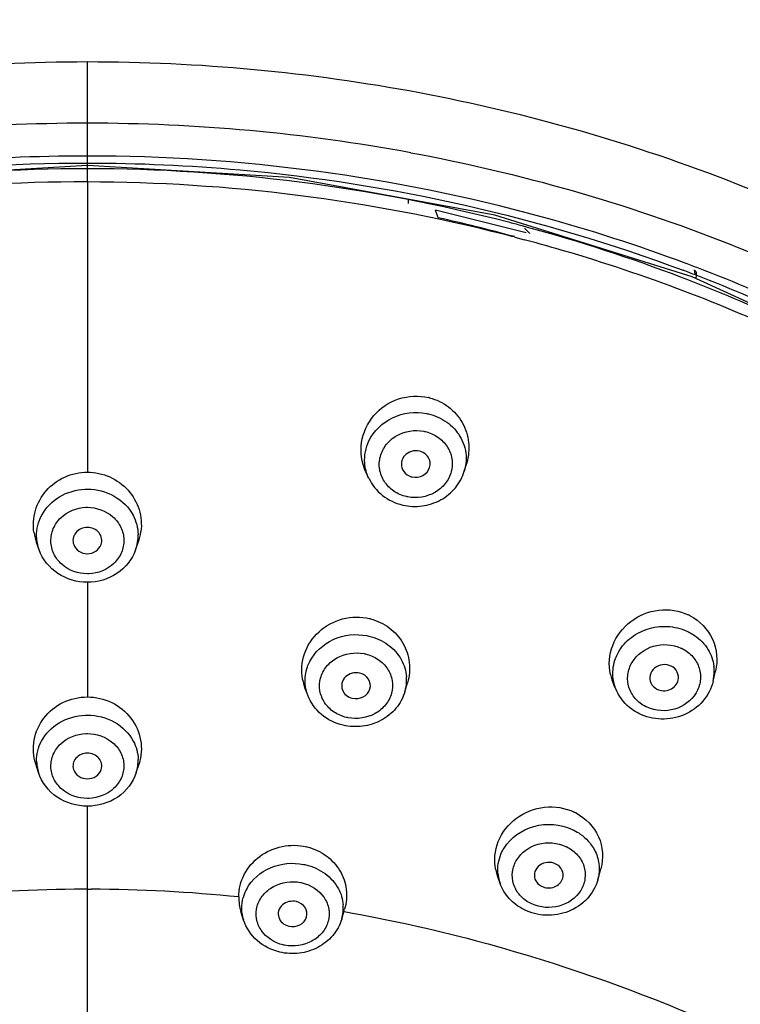
# Model space of a CAD drawing. Units: millimetres. Extents: x 0 to 594, y 0 to 841.
# Drawn here: x 512 to 525, y 584 to 601 of the extents above; entities that cross this region are included whole.
import ezdxf

# ---------------------------------------------------------------- set-up
doc = ezdxf.new("R2010")
doc.units = ezdxf.units.MM
doc.header["$LTSCALE"] = 54.820741
doc.layers.add('DEF_LAYER_ASSEM_MEMBER', color=7, linetype='CONTINUOUS')

msp = doc.modelspace()

# ---------------------------------------------------------------- linework, layer by layer
at = {"layer": 'DEF_LAYER_ASSEM_MEMBER', "color": 9, "linetype": 'CONTINUOUS'}
for p, q in [((513.37748, 599.59982), (513.37748, 600.66116)), ((513.37745, 598.90927), (513.37748, 599.59982)), ((513.37744, 598.86736), (513.37745, 598.90928)), ((513.37748, 598.58177), (513.37748, 593.54846)), ((520.77549, 597.62669), (520.82738, 597.61311)), ((520.82738, 597.61311), (520.89424, 597.59547)), ((520.89424, 597.59547), (520.95127, 597.58028)), ((523.90177, 597.05805), (523.91125, 596.98558)), ((513.37748, 591.63893), (513.37748, 589.65134)), ((513.37748, 570.16413), (513.37748, 587.75623)), ((513.37748, 586.31624), (513.44042, 586.31624))]:
    msp.add_line(p, q, dxfattribs=at)
at = {"layer": 'DEF_LAYER_ASSEM_MEMBER', "color": 7, "linetype": 'CONTINUOUS'}
for p, q in [((513.37756, 598.86736), (509.86392, 598.65984)), ((518.9394, 598.27822), (518.94151, 598.20723)), ((520.98751, 597.69842), (519.41637, 598.0918)), ((523.86553, 596.93445), (520.44389, 598.00801)), ((527.0789, 595.46164), (523.86553, 596.93445)), ((519.91373, 593.56882), (519.95482, 593.70726)), ((518.25673, 593.44446), (518.20676, 593.55105)), ((512.54109, 592.20126), (512.49421, 592.33155)), ((514.21387, 592.20126), (514.26076, 592.33155)), ((524.22784, 589.92414), (524.26849, 590.09634)), ((518.88315, 589.74139), (518.92968, 589.89846)), ((517.19909, 589.68044), (517.15042, 589.80956)), ((522.55772, 589.75136), (522.50713, 589.85938)), ((512.53058, 588.33933), (512.4823, 588.49078)), ((514.22438, 588.33933), (514.27266, 588.49078)), ((522.22876, 586.48244), (522.27992, 586.66883)), ((520.53454, 586.41848), (520.48875, 586.54657)), ((517.7869, 585.79753), (517.83833, 585.97089)), ((516.08749, 585.78135), (516.04065, 585.92887))]:
    msp.add_line(p, q, dxfattribs=at)
msp.add_lwpolyline([(520.44389, 598.00801), (516.87982, 598.65799), (513.37755, 598.86736)], dxfattribs=at)
at = {"layer": 'DEF_LAYER_ASSEM_MEMBER', "color": 9, "linetype": 'CONTINUOUS'}
for centre, radius, start, end in [((513.3765, 568.65349), 30.94633, 89.99819, 100.439087), ((513.37846, 568.65347), 30.94635, 79.56175, 90.001809), ((513.29268, 568.97631), 29.60558, 89.835884, 104.003297), ((513.29929, 568.84216), 29.73971, 75.759392, 89.849357), ((513.42848, 569.43862), 29.12981, 75.391319, 75.717097), ((513.4415, 569.48729), 29.07942, 73.908823, 75.033733), ((513.50726, 569.70634), 28.85072, 69.528567, 73.913733), ((513.73801, 570.38445), 28.59595, 69.25839, 69.515706), ((513.75206, 570.42155), 28.55628, 69.023669, 69.258386), ((514.04659, 571.1222), 27.79664, 60.733778, 69.073548), ((513.68514, 570.33365), 28.53327, 69.1911, 69.437345), ((513.69775, 570.36685), 28.49775, 68.952267, 69.191099), ((513.93834, 570.96622), 27.85197, 60.677648, 68.971353), ((513.83632, 570.56839), 27.92803, 60.891831, 69.542474), ((513.52306, 592.45167), 0.73467, 350.780507, 1.269157), ((513.51334, 592.45344), 0.74454, 340.202526, 350.765962), ((523.51262, 590.09297), 0.73488, 346.718333, 0.410593), ((523.52627, 590.09267), 0.72122, 1.474526, 7.502748), ((523.522, 590.09252), 0.7255, 0.451837, 1.478284), ((518.18867, 589.94715), 0.72432, 343.496886, 357.578949), ((518.20086, 589.94613), 0.7121, 357.61909, 4.405214), ((513.18933, 588.55258), 0.69209, 181.111872, 183.858623), ((513.56394, 588.55275), 0.69379, 356.361637, 1.324968), ((513.20539, 588.55439), 0.70824, 183.916709, 197.676893), ((513.5497, 588.55434), 0.70811, 342.323848, 355.107784), ((513.55992, 588.55297), 0.69781, 355.147742, 356.364457), ((521.18264, 586.653), 0.689, 185.226737, 187.585242), ((521.19764, 586.65572), 0.70423, 187.642903, 199.685402), ((513.37366, 560.52599), 25.7902, 90.131323, 95.831846), ((513.37749, 560.15935), 26.15692, 90.000007, 90.137861), ((513.3813, 560.52599), 25.7902, 84.168166, 89.868677), ((516.77726, 585.97884), 0.72385, 151.298195, 163.101385), ((516.7519, 585.98749), 0.69706, 163.176143, 164.472935), ((517.1222, 585.99466), 0.69332, 343.481385, 358.308886), ((517.13462, 585.99376), 0.68088, 359.579978, 4.479481), ((517.13183, 585.99376), 0.68367, 358.36087, 359.581668)]:
    msp.add_arc(centre, radius, start, end, dxfattribs=at)
at = {"layer": 'DEF_LAYER_ASSEM_MEMBER', "color": 7, "linetype": 'CONTINUOUS'}
for centre, radius, start, end in [((513.36874, 569.68676), 29.12317, 89.982897, 104.500214), ((513.37608, 569.6069), 29.20303, 75.5197, 89.997301), ((514.11353, 596.21818), 5.6241, 18.038173, 19.459531), ((513.49865, 571.00268), 27.60855, 74.704467, 77.52769), ((513.47811, 570.07398), 28.72527, 75.049675, 75.483794), ((513.48855, 570.11314), 28.68474, 74.796014, 75.049634), ((518.46682, 595.24496), 3.55392, 44.169623, 45.493362), ((513.56886, 570.39324), 28.39339, 69.164164, 74.804174), ((518.47941, 595.25723), 3.53634, 43.429395, 44.169145), ((513.69697, 570.74577), 28.01835, 68.89005, 69.152592), ((513.71142, 570.7832), 27.97822, 68.634484, 68.890049), ((513.93961, 571.34326), 27.37352, 60.273965, 68.652204), ((519.08113, 593.94593), 0.92186, 75.616992, 76.564781), ((519.01082, 593.92785), 0.88797, 204.274598, 205.108764), ((513.33829, 592.63518), 0.89702, 188.9475, 199.783837), ((513.41624, 592.63522), 0.89744, 340.222671, 352.443797), ((518.05294, 590.09687), 0.93767, 75.690595, 76.532284), ((523.41983, 590.27509), 0.88522, 63.06359, 64.625659), ((523.42151, 590.27846), 0.88146, 62.245679, 63.062011), ((517.96133, 590.11505), 0.86653, 190.604982, 200.642399), ((523.27798, 590.21977), 0.85093, 192.035169, 205.057128), ((521.43459, 586.84135), 0.89998, 63.106814, 64.714791), ((521.437, 586.84617), 0.8946, 62.45857, 63.105042), ((516.9584, 586.12063), 0.95776, 75.972614, 76.635477), ((521.26333, 586.82356), 0.82259, 192.104157, 199.677204), ((516.83799, 586.18114), 0.83629, 179.895413, 197.556316)]:
    msp.add_arc(centre, radius, start, end, dxfattribs=at)
at = {"layer": 'DEF_LAYER_ASSEM_MEMBER', "color": 9, "linetype": 'CONTINUOUS'}
for points, knots in [([(513.37748, 603.8037), (511.05984, 603.80356), (506.44309, 603.2812), (499.96433, 600.97097), (494.36153, 597.28286), (491.40995, 593.98955), (490.21721, 592.20989)], [0, 0, 0, 0, 0.25866386, 0.51332494, 0.76089572, 1, 1, 1, 1]), ([(536.53793, 592.20994), (535.34519, 593.98956), (532.39363, 597.28287), (526.79084, 600.97106), (520.31199, 603.28133), (515.69516, 603.80366), (513.37748, 603.8037)], [0, 0, 0, 0, 0.23909933, 0.48667131, 0.74133423, 1, 1, 1, 1]), ([(513.37748, 600.66122), (511.44828, 600.66088), (507.6, 600.30466), (502.07737, 598.72396), (497.04738, 596.17208), (494.12536, 593.85728), (492.82547, 592.57798)], [0, 0, 0, 0, 0.25601704, 0.50943271, 0.75796764, 1, 1, 1, 1]), ([(533.91526, 592.59198), (532.61545, 593.8692), (529.69444, 596.18006), (524.66772, 598.72747), (519.14969, 600.30532), (515.30492, 600.66088), (513.37748, 600.66122)], [0, 0, 0, 0, 0.24204463, 0.49058236, 0.74399256, 1, 1, 1, 1]), ([(513.37748, 599.03092), (512.48959, 599.03098), (508.96748, 598.8752), (505.47186, 598.09259), (503.00266, 597.1695)], [0, 0, 0, 0, 0.25195544, 1, 1, 1, 1]), ([(523.74518, 597.17223), (522.92543, 597.47846), (519.57177, 598.55967), (516.02393, 599.03104), (513.37748, 599.03092)], [0, 0, 0, 0, 0.24849481, 1, 1, 1, 1]), ([(518.98519, 599.08768), (520.86826, 598.73978), (524.54262, 597.69429), (529.57472, 595.11014), (533.85716, 591.63168), (536.10624, 588.7738), (537.02893, 587.26056)], [0, 0, 0, 0, 0.25906083, 0.51305399, 0.76022685, 1, 1, 1, 1]), ([(503.04595, 597.04824), (503.8625, 597.35463), (507.20337, 598.43744), (510.73974, 598.90919), (513.37745, 598.90927)], [0, 0, 0, 0, 0.24848291, 1, 1, 1, 1]), ([(513.37748, 598.58177), (513.37757, 598.6168), (513.37773, 598.66833), (513.37768, 598.73438), (513.37805, 598.77805), (513.3771, 598.81327), (513.37935, 598.84247), (513.3751, 598.85542), (513.37946, 598.86708), (513.37755, 598.86733)], [0, 0, 0, 0, 0.36800843, 0.54089412, 0.69513991, 0.82360007, 0.92000396, 0.97981248, 1, 1, 1, 1]), ([(513.37745, 598.90927), (514.2615, 598.90925), (517.76864, 598.75286), (521.24917, 597.97101), (523.70692, 597.04902)], [0, 0, 0, 0, 0.25193437, 1, 1, 1, 1]), ([(518.2595, 594.0898), (518.34141, 594.2627), (518.64748, 594.55726), (519.0646, 594.60435), (519.25924, 594.56605)], [0, 0, 0, 0, 0.49096098, 1, 1, 1, 1]), ([(519.29157, 594.5591), (519.40457, 594.53268), (519.61962, 594.43821), (519.78079, 594.26588), (519.83819, 594.16934)], [0, 0, 0, 0, 0.50816761, 1, 1, 1, 1]), ([(518.90881, 593.12475), (518.83115, 593.1429), (518.68303, 593.20676), (518.51525, 593.37595), (518.42984, 593.59412), (518.44214, 593.82729), (518.55, 594.03796), (518.79269, 594.24743), (519.05452, 594.2899), (519.21097, 594.25912)], [0, 0, 0, 0, 0.12823932, 0.25254598, 0.37362845, 0.49406934, 0.61687888, 0.74360577, 1, 1, 1, 1]), ([(519.23421, 594.25412), (519.31187, 594.23597), (519.45999, 594.1721), (519.62777, 594.00292), (519.71319, 593.78474), (519.70088, 593.55158), (519.59302, 593.34091), (519.35033, 593.13143), (519.0885, 593.08896), (518.93205, 593.11975)], [0, 0, 0, 0, 0.12823932, 0.25254599, 0.37362845, 0.49406934, 0.61687889, 0.74360577, 1, 1, 1, 1]), ([(512.58644, 592.80334), (512.65643, 592.93408), (512.88122, 593.16198), (513.18662, 593.24733), (513.34117, 593.25315)], [0, 0, 0, 0, 0.4894779, 1, 1, 1, 1]), ([(513.37748, 593.25383), (513.53841, 593.25383), (513.85961, 593.17393), (514.09667, 592.93813), (514.16921, 592.80206)], [0, 0, 0, 0, 0.5106692, 1, 1, 1, 1]), ([(513.37748, 591.78617), (513.22002, 591.78617), (512.97393, 591.8739), (512.78364, 592.12512), (512.72841, 592.35053), (512.77327, 592.57798), (512.95225, 592.83658), (513.19444, 592.93329), (513.35138, 592.9392)], [0, 0, 0, 0, 0.25574744, 0.37985581, 0.50065274, 0.62125982, 0.74491895, 1, 1, 1, 1]), ([(513.37748, 592.93969), (513.53495, 592.93969), (513.78103, 592.85196), (513.97132, 592.60073), (514.02655, 592.37533), (513.98169, 592.14788), (513.80271, 591.88928), (513.56052, 591.79257), (513.40358, 591.78666)], [0, 0, 0, 0, 0.25574744, 0.37985581, 0.50065274, 0.62125982, 0.74491895, 1, 1, 1, 1]), ([(517.2326, 590.26404), (517.31699, 590.43053), (517.62525, 590.70983), (518.03278, 590.75139), (518.22494, 590.71404)], [0, 0, 0, 0, 0.48809862, 1, 1, 1, 1]), ([(522.5679, 590.39253), (522.61785, 590.49298), (522.76588, 590.67698), (523.07725, 590.84701), (523.43302, 590.89547), (523.6683, 590.83984), (523.77472, 590.79144)], [0, 0, 0, 0, 0.24192848, 0.49284205, 0.74788708, 1, 1, 1, 1]), ([(523.80655, 590.77619), (523.84136, 590.75866), (523.9727, 590.68137), (524.08298, 590.56742), (524.1415, 590.47038)], [0, 0, 0, 0, 0.25591937, 1, 1, 1, 1]), ([(518.26023, 590.70649), (518.37768, 590.67904), (518.60015, 590.58072), (518.76452, 590.39933), (518.82068, 590.29832)], [0, 0, 0, 0, 0.51067374, 1, 1, 1, 1]), ([(523.06235, 589.48247), (522.99329, 589.51725), (522.86857, 589.6117), (522.75377, 589.81331), (522.73362, 590.04255), (522.83735, 590.3365), (523.18166, 590.58937), (523.52509, 590.56543), (523.66974, 590.49963)], [0, 0, 0, 0, 0.12590671, 0.24742595, 0.36722805, 0.48899948, 0.74125597, 1, 1, 1, 1]), ([(517.87279, 589.29496), (517.79536, 589.31306), (517.64808, 589.37572), (517.48034, 589.54121), (517.39442, 589.7549), (517.40664, 589.98342), (517.51479, 590.1891), (517.75838, 590.39298), (518.01811, 590.43272), (518.17431, 590.40236)], [0, 0, 0, 0, 0.12935992, 0.2538204, 0.37395629, 0.49289257, 0.61454851, 0.74112607, 1, 1, 1, 1]), ([(523.69262, 590.48867), (523.76168, 590.45389), (523.8864, 590.35944), (524.0012, 590.15783), (524.02135, 589.92859), (523.91762, 589.63464), (523.57331, 589.38177), (523.22988, 589.40571), (523.08523, 589.47151)], [0, 0, 0, 0, 0.12590671, 0.24742595, 0.36722805, 0.48899948, 0.74125596, 1, 1, 1, 1]), ([(517.15481, 589.87898), (517.14723, 589.97709), (517.16544, 590.11286), (517.21747, 590.23419), (517.2326, 590.26404)], [0, 0, 0, 0, 0.74620804, 1, 1, 1, 1]), ([(518.19967, 590.39694), (518.2771, 590.37884), (518.42438, 590.31618), (518.59212, 590.15069), (518.67804, 589.937), (518.66582, 589.70848), (518.55767, 589.5028), (518.31408, 589.29892), (518.05435, 589.25918), (517.89815, 589.28954)], [0, 0, 0, 0, 0.12935993, 0.25382041, 0.3739563, 0.49289259, 0.61454851, 0.74112607, 1, 1, 1, 1]), ([(522.49489, 589.9656), (522.4807, 590.07321), (522.49568, 590.22469), (522.55142, 590.35937), (522.5679, 590.39253)], [0, 0, 0, 0, 0.74561208, 1, 1, 1, 1]), ([(512.58039, 588.88457), (512.64954, 589.01576), (512.87723, 589.24451), (513.18471, 589.32865), (513.34116, 589.33439)], [0, 0, 0, 0, 0.48645363, 1, 1, 1, 1]), ([(513.37748, 589.33506), (513.53971, 589.33506), (513.8616, 589.25693), (514.10148, 589.02221), (514.17353, 588.88655)], [0, 0, 0, 0, 0.51364757, 1, 1, 1, 1]), ([(513.37748, 587.89168), (513.22049, 587.89168), (512.97596, 587.97558), (512.78399, 588.22128), (512.72833, 588.44189), (512.77353, 588.66456), (512.95424, 588.91766), (513.195, 589.01018), (513.35137, 589.01593)], [0, 0, 0, 0, 0.25794774, 0.381511, 0.50082984, 0.61990414, 0.74289306, 1, 1, 1, 1]), ([(513.37748, 589.0164), (513.53447, 589.0164), (513.779, 588.93251), (513.97098, 588.6868), (514.02663, 588.4662), (513.98143, 588.24352), (513.80073, 587.99043), (513.55996, 587.8979), (513.40359, 587.89216)], [0, 0, 0, 0, 0.25794774, 0.381511, 0.50082984, 0.61990414, 0.74289306, 1, 1, 1, 1]), ([(520.60276, 587.03077), (520.71465, 587.21189), (521.10875, 587.48658), (521.58037, 587.44719), (521.78171, 587.35539)], [0, 0, 0, 0, 0.49033734, 1, 1, 1, 1]), ([(521.81358, 587.34011), (521.85183, 587.32085), (521.99464, 587.23595), (522.11252, 587.10751), (522.17037, 586.99872)], [0, 0, 0, 0, 0.25793347, 1, 1, 1, 1]), ([(520.4965, 586.59024), (520.48616, 586.70331), (520.51186, 586.86204), (520.58227, 586.9976), (520.60276, 587.03077)], [0, 0, 0, 0, 0.74439534, 1, 1, 1, 1]), ([(521.06133, 586.07257), (520.99249, 586.10724), (520.8684, 586.20026), (520.7533, 586.39852), (520.73307, 586.62374), (520.83842, 586.91221), (521.18633, 587.15423), (521.52594, 587.12649), (521.67072, 587.06048)], [0, 0, 0, 0, 0.12676577, 0.2479609, 0.36640408, 0.48661119, 0.73832552, 1, 1, 1, 1]), ([(521.69362, 587.0495), (521.76247, 587.01482), (521.88656, 586.9218), (522.00166, 586.72354), (522.02189, 586.49832), (521.91653, 586.20986), (521.56863, 585.96783), (521.22902, 585.99558), (521.08423, 586.06159)], [0, 0, 0, 0, 0.12676577, 0.2479609, 0.36640408, 0.48661119, 0.73832551, 1, 1, 1, 1]), ([(516.14235, 586.32647), (516.22974, 586.48636), (516.54009, 586.74981), (516.93833, 586.7853), (517.12772, 586.74834)], [0, 0, 0, 0, 0.48566245, 1, 1, 1, 1]), ([(517.16306, 586.74077), (517.28325, 586.71267), (517.50998, 586.61259), (517.6766, 586.42639), (517.73187, 586.32307)], [0, 0, 0, 0, 0.51299584, 1, 1, 1, 1]), ([(516.77252, 585.35122), (516.62397, 585.38594), (516.40929, 585.52054), (516.29462, 585.80308), (516.30659, 586.02768), (516.41548, 586.22879), (516.66038, 586.42723), (516.91856, 586.46393), (517.07457, 586.43349)], [0, 0, 0, 0, 0.25175142, 0.37155477, 0.48960277, 0.61070448, 0.73769512, 1, 1, 1, 1]), ([(517.09997, 586.42805), (517.24852, 586.39332), (517.4632, 586.25873), (517.57787, 585.97619), (517.5659, 585.75159), (517.457, 585.55047), (517.21211, 585.35203), (516.95392, 585.31533), (516.79792, 585.34577)], [0, 0, 0, 0, 0.25175142, 0.37155478, 0.48960278, 0.61070449, 0.73769512, 1, 1, 1, 1]), ([(517.82949, 585.92936), (518.59346, 585.79583), (521.79052, 585.08948), (524.85966, 583.8155), (527.02767, 582.57723)], [0, 0, 0, 0, 0.23700806, 1, 1, 1, 1])]:
    msp.add_open_spline(points, degree=3, knots=knots, dxfattribs=at)
at = {"layer": 'DEF_LAYER_ASSEM_MEMBER', "color": 7, "linetype": 'CONTINUOUS'}
for points in [[(523.94055, 596.98941), (523.93783, 597.01034), (523.92882, 597.03105), (523.91588, 597.04772)], [(523.92128, 596.90883), (523.93655, 596.93184), (523.9441, 596.96202), (523.94055, 596.98941)], [(523.14733, 589.89331), (523.16854, 589.84802), (523.2083, 589.80927), (523.25296, 589.78677)]]:
    msp.add_open_spline(points, degree=3, dxfattribs=at)
for points, knots in [([(518.20136, 593.5628), (518.13215, 593.71627), (518.08272, 594.07386), (518.30913, 594.56228), (518.75866, 594.86643), (519.12643, 594.88291), (519.29532, 594.84257)], [0, 0, 0, 0, 0.24550209, 0.49410574, 0.74678521, 1, 1, 1, 1]), ([(519.31013, 594.8389), (519.42823, 594.80861), (519.65372, 594.70053), (519.89815, 594.42038), (520.01186, 594.06849), (519.98894, 593.82232), (519.95481, 593.70726)], [0, 0, 0, 0, 0.25294146, 0.50275791, 0.7510217, 1, 1, 1, 1]), ([(519.1358, 593.91257), (519.09101, 593.92303), (518.99519, 593.92036), (518.87475, 593.84803), (518.81108, 593.72535), (518.82397, 593.63434), (518.84191, 593.596)], [0, 0, 0, 0, 0.26035522, 0.51584373, 0.76036804, 1, 1, 1, 1]), ([(519.3125, 593.63132), (519.32928, 593.68785), (519.31054, 593.82502), (519.19606, 593.89848), (519.1358, 593.91257)], [0, 0, 0, 0, 0.48794435, 1, 1, 1, 1]), ([(512.45219, 592.49566), (512.43211, 592.62357), (512.44913, 592.89305), (512.64465, 593.24748), (512.97343, 593.49091), (513.24344, 593.54846), (513.37748, 593.54846)], [0, 0, 0, 0, 0.24585181, 0.4938216, 0.74547911, 1, 1, 1, 1]), ([(513.37748, 593.54846), (513.5097, 593.54846), (513.77598, 593.4925), (514.10218, 593.25543), (514.30014, 592.90901), (514.32262, 592.64384), (514.30589, 592.51721)], [0, 0, 0, 0, 0.2544883, 0.50615291, 0.75414513, 1, 1, 1, 1]), ([(518.84191, 593.596), (518.86432, 593.54813), (518.92153, 593.49368), (518.98919, 593.47051), (519.00722, 593.4663)], [0, 0, 0, 0, 0.74052682, 1, 1, 1, 1]), ([(518.84459, 592.97891), (518.95424, 592.95328), (519.18481, 592.94244), (519.51099, 593.04897), (519.77489, 593.26392), (519.88264, 593.46405), (519.91373, 593.56882)], [0, 0, 0, 0, 0.25294119, 0.50530125, 0.75453253, 1, 1, 1, 1]), ([(519.00722, 593.4663), (519.06903, 593.45185), (519.20485, 593.46741), (519.29522, 593.57311), (519.3125, 593.63132)], [0, 0, 0, 0, 0.51111466, 1, 1, 1, 1]), ([(518.25673, 593.44446), (518.31066, 593.3294), (518.47792, 593.12109), (518.71859, 593.00836), (518.84459, 592.97891)], [0, 0, 0, 0, 0.49547104, 1, 1, 1, 1]), ([(513.37748, 592.59083), (513.30305, 592.59083), (513.18388, 592.53841), (513.12123, 592.40048), (513.12793, 592.32534), (513.13995, 592.29189)], [0, 0, 0, 0, 0.50974981, 0.75657295, 1, 1, 1, 1]), ([(513.61502, 592.29189), (513.62703, 592.32534), (513.63374, 592.40047), (513.57109, 592.53841), (513.45191, 592.59083), (513.37748, 592.59083)], [0, 0, 0, 0, 0.24341548, 0.49022973, 1, 1, 1, 1]), ([(513.13995, 592.29189), (513.15633, 592.24628), (513.22449, 592.16327), (513.3265, 592.13502), (513.37748, 592.13502)], [0, 0, 0, 0, 0.48732263, 1, 1, 1, 1]), ([(513.37748, 592.13502), (513.42847, 592.13502), (513.53048, 592.16327), (513.59863, 592.24628), (513.61502, 592.29189)], [0, 0, 0, 0, 0.5126719, 1, 1, 1, 1]), ([(513.37748, 591.63893), (513.19909, 591.63893), (512.83788, 591.74143), (512.59994, 592.03772), (512.54109, 592.20126)], [0, 0, 0, 0, 0.50649951, 1, 1, 1, 1]), ([(514.21387, 592.20126), (514.15502, 592.03772), (513.91709, 591.74143), (513.55587, 591.63893), (513.37748, 591.63893)], [0, 0, 0, 0, 0.49350403, 1, 1, 1, 1]), ([(522.44576, 590.04234), (522.41081, 590.20656), (522.44322, 590.56856), (522.77308, 590.99736), (523.27702, 591.20556), (523.64285, 591.14906), (523.79918, 591.07491)], [0, 0, 0, 0, 0.24367065, 0.49432264, 0.74888884, 1, 1, 1, 1]), ([(517.1096, 589.95558), (517.08221, 590.10212), (517.10637, 590.41832), (517.37083, 590.81286), (517.79385, 591.04156), (518.11968, 591.04507), (518.27132, 591.00875)], [0, 0, 0, 0, 0.24351395, 0.49176336, 0.74530938, 1, 1, 1, 1]), ([(518.28469, 591.00545), (518.40194, 590.97554), (518.6254, 590.87014), (518.86963, 590.59677), (518.98469, 590.25234), (518.96301, 590.01101), (518.92967, 589.89846)], [0, 0, 0, 0, 0.25506209, 0.50535888, 0.75256071, 1, 1, 1, 1]), ([(523.83199, 591.05851), (523.99719, 590.97158), (524.27924, 590.68057), (524.31119, 590.27734), (524.26847, 590.09635)], [0, 0, 0, 0, 0.50094584, 1, 1, 1, 1]), ([(518.10081, 590.06367), (518.05755, 590.07378), (517.96572, 590.07259), (517.84773, 590.00865), (517.77972, 589.89644), (517.78537, 589.80966), (517.79946, 589.77227)], [0, 0, 0, 0, 0.26313939, 0.51998624, 0.76333065, 1, 1, 1, 1]), ([(518.27772, 589.78957), (518.29403, 589.84463), (518.27372, 589.97953), (518.16048, 590.04972), (518.10081, 590.06367)], [0, 0, 0, 0, 0.48375978, 1, 1, 1, 1]), ([(523.50201, 590.18437), (523.45675, 590.20716), (523.35045, 590.22517), (523.20497, 590.1661), (523.1177, 590.03803), (523.12771, 589.9352), (523.14733, 589.89331)], [0, 0, 0, 0, 0.25914793, 0.51798462, 0.76340221, 1, 1, 1, 1]), ([(523.62165, 589.94238), (523.63242, 589.98792), (523.62085, 590.09182), (523.54542, 590.16251), (523.50201, 590.18437)], [0, 0, 0, 0, 0.49051845, 1, 1, 1, 1]), ([(524.22784, 589.92414), (524.19796, 589.79755), (524.07024, 589.55369), (523.73562, 589.31549), (523.32952, 589.23774), (523.05862, 589.30425), (522.939, 589.36449)], [0, 0, 0, 0, 0.2446327, 0.49464905, 0.74809498, 1, 1, 1, 1]), ([(523.25296, 589.78677), (523.32027, 589.75287), (523.48871, 589.74525), (523.60508, 589.87234), (523.62165, 589.94238)], [0, 0, 0, 0, 0.51150652, 1, 1, 1, 1]), ([(517.79946, 589.77227), (517.81272, 589.73709), (517.86063, 589.67168), (517.93315, 589.63723), (517.97164, 589.62823)], [0, 0, 0, 0, 0.48740724, 1, 1, 1, 1]), ([(518.88315, 589.74139), (518.85234, 589.63743), (518.74418, 589.43873), (518.47916, 589.22716), (518.15243, 589.12348), (517.92182, 589.13498), (517.81193, 589.16067)], [0, 0, 0, 0, 0.24413924, 0.49293833, 0.74591854, 1, 1, 1, 1]), ([(517.97164, 589.62823), (518.03371, 589.61372), (518.16875, 589.62778), (518.26067, 589.73201), (518.27772, 589.78957)], [0, 0, 0, 0, 0.51493804, 1, 1, 1, 1]), ([(522.939, 589.36449), (522.89742, 589.38544), (522.74061, 589.48011), (522.61555, 589.62785), (522.55772, 589.75136)], [0, 0, 0, 0, 0.25450487, 1, 1, 1, 1]), ([(512.48232, 588.49078), (512.44048, 588.62201), (512.42055, 588.91102), (512.59836, 589.30782), (512.94119, 589.58538), (513.23258, 589.65134), (513.37748, 589.65134)], [0, 0, 0, 0, 0.24429463, 0.49077541, 0.74299202, 1, 1, 1, 1]), ([(513.37748, 589.65134), (513.52239, 589.65134), (513.81378, 589.58538), (514.15657, 589.30784), (514.33443, 588.91106), (514.31448, 588.62204), (514.27265, 588.49078)], [0, 0, 0, 0, 0.25701274, 0.50921232, 0.75566522, 1, 1, 1, 1]), ([(517.81193, 589.16067), (517.67585, 589.19248), (517.41684, 589.31761), (517.24717, 589.55285), (517.19909, 589.68044)], [0, 0, 0, 0, 0.50614691, 1, 1, 1, 1]), ([(513.37748, 588.67626), (513.3048, 588.67626), (513.18905, 588.62865), (513.12302, 588.49795), (513.12669, 588.42577), (513.13697, 588.39346)], [0, 0, 0, 0, 0.51469562, 0.75989283, 1, 1, 1, 1]), ([(513.61799, 588.39346), (513.62828, 588.42577), (513.63195, 588.49794), (513.56592, 588.62865), (513.45017, 588.67626), (513.37748, 588.67626)], [0, 0, 0, 0, 0.24009481, 0.48528395, 1, 1, 1, 1]), ([(513.13697, 588.39346), (513.15185, 588.34671), (513.22072, 588.26046), (513.32503, 588.23183), (513.37748, 588.23183)], [0, 0, 0, 0, 0.48329384, 1, 1, 1, 1]), ([(513.37748, 588.23183), (513.42993, 588.23183), (513.53424, 588.26046), (513.60312, 588.34671), (513.61799, 588.39346)], [0, 0, 0, 0, 0.51669829, 1, 1, 1, 1]), ([(513.37748, 587.75623), (513.19425, 587.75623), (512.82404, 587.86131), (512.58438, 588.1706), (512.53058, 588.33933)], [0, 0, 0, 0, 0.50850519, 1, 1, 1, 1]), ([(514.22438, 588.33933), (514.17059, 588.1706), (513.93093, 587.86131), (513.56071, 587.75623), (513.37748, 587.75623)], [0, 0, 0, 0, 0.49149778, 1, 1, 1, 1]), ([(520.45903, 586.65107), (520.42449, 586.81225), (520.45832, 587.16968), (520.7928, 587.58849), (521.29753, 587.78695), (521.66223, 587.72917), (521.81899, 587.65511)], [0, 0, 0, 0, 0.24102074, 0.49048091, 0.74650083, 1, 1, 1, 1]), ([(521.85065, 587.63939), (522.0184, 587.55191), (522.30546, 587.25885), (522.32926, 586.84874), (522.27991, 586.66883)], [0, 0, 0, 0, 0.50349819, 1, 1, 1, 1]), ([(516.0017, 586.18266), (516.00206, 586.31659), (516.0712, 586.59182), (516.35119, 586.91365), (516.74771, 587.08949), (517.04155, 587.0853), (517.17978, 587.05246)], [0, 0, 0, 0, 0.24139959, 0.48936983, 0.74390868, 1, 1, 1, 1]), ([(517.19055, 587.04984), (517.30711, 587.02071), (517.529, 586.91886), (517.77402, 586.65333), (517.89128, 586.31696), (517.87086, 586.08074), (517.83832, 585.97089)], [0, 0, 0, 0, 0.257554, 0.5084774, 0.75440697, 1, 1, 1, 1]), ([(521.5024, 586.75405), (521.4587, 586.77605), (521.35733, 586.79504), (521.21578, 586.74585), (521.12389, 586.63107), (521.12444, 586.53342), (521.13914, 586.49229)], [0, 0, 0, 0, 0.2617566, 0.5220111, 0.76635931, 1, 1, 1, 1]), ([(521.6203, 586.51046), (521.63269, 586.55551), (521.62284, 586.66099), (521.54639, 586.73189), (521.5024, 586.75405)], [0, 0, 0, 0, 0.48683802, 1, 1, 1, 1]), ([(522.22876, 586.48244), (522.19522, 586.36022), (522.06174, 586.12696), (521.72701, 585.90532), (521.32744, 585.83835), (521.06223, 585.90556), (520.94452, 585.96485)], [0, 0, 0, 0, 0.24327449, 0.49286128, 0.74700647, 1, 1, 1, 1]), ([(521.13914, 586.49229), (521.1533, 586.45269), (521.19089, 586.40442), (521.23936, 586.37466), (521.25255, 586.36802)], [0, 0, 0, 0, 0.7400996, 1, 1, 1, 1]), ([(521.25255, 586.36802), (521.31907, 586.33452), (521.48242, 586.32391), (521.60174, 586.44294), (521.6203, 586.51046)], [0, 0, 0, 0, 0.51537769, 1, 1, 1, 1]), ([(520.94452, 585.96485), (520.8509, 586.012), (520.68017, 586.13906), (520.56913, 586.32174), (520.53454, 586.41848)], [0, 0, 0, 0, 0.50501592, 1, 1, 1, 1]), ([(517.00094, 586.10238), (516.92002, 586.1213), (516.7761, 586.08995), (516.68328, 585.9496), (516.68392, 585.86627), (516.69549, 585.8299)], [0, 0, 0, 0, 0.51681349, 0.76266018, 1, 1, 1, 1]), ([(517.17811, 585.8345), (517.19405, 585.88826), (517.17229, 586.0212), (517.06014, 586.08855), (517.00094, 586.10238)], [0, 0, 0, 0, 0.4797998, 1, 1, 1, 1]), ([(516.69549, 585.8299), (516.70728, 585.7928), (516.75547, 585.72266), (516.83116, 585.68632), (516.87155, 585.67688)], [0, 0, 0, 0, 0.48415445, 1, 1, 1, 1]), ([(517.7869, 585.79753), (517.75631, 585.69441), (517.64773, 585.49732), (517.38184, 585.28924), (517.05492, 585.18845), (516.8245, 585.2006), (516.71449, 585.22632)], [0, 0, 0, 0, 0.24293545, 0.49130787, 0.74484265, 1, 1, 1, 1]), ([(516.87155, 585.67688), (516.93378, 585.66234), (517.06792, 585.67495), (517.16124, 585.77761), (517.17811, 585.8345)], [0, 0, 0, 0, 0.51853094, 1, 1, 1, 1]), ([(516.71449, 585.22632), (516.57178, 585.25967), (516.30081, 585.39256), (516.1305, 585.64588), (516.08749, 585.78135)], [0, 0, 0, 0, 0.50767321, 1, 1, 1, 1])]:
    msp.add_open_spline(points, degree=3, knots=knots, dxfattribs=at)
at = {"layer": 'DEF_LAYER_ASSEM_MEMBER', "color": 9, "linetype": 'CONTINUOUS'}
for points in [[(519.25924, 594.56605), (519.27004, 594.56393), (519.28087, 594.5618), (519.29147, 594.55882)], [(519.21097, 594.25912), (519.21874, 594.25759), (519.22652, 594.25606), (519.23414, 594.25392)], [(519.83819, 594.16934), (519.89716, 594.07017), (519.93432, 593.9545), (519.94297, 593.83945)], [(518.18744, 593.70745), (518.17771, 593.83678), (518.20398, 593.97259), (518.2595, 594.0898)], [(519.94297, 593.83945), (519.94978, 593.74897), (519.93956, 593.6558), (519.91373, 593.56882)], [(518.25673, 593.44446), (518.21823, 593.52653), (518.19424, 593.61705), (518.18744, 593.70745)], [(513.34117, 593.25315), (513.35326, 593.25361), (513.36538, 593.25406), (513.37746, 593.25349)], [(518.93205, 593.11975), (518.92428, 593.12127), (518.9165, 593.12281), (518.90888, 593.12495)], [(512.49742, 592.43483), (512.49456, 592.56117), (512.5268, 592.69193), (512.58644, 592.80334)], [(513.35138, 592.9392), (513.36007, 592.93953), (513.36878, 592.93985), (513.37747, 592.93945)], [(514.16921, 592.80206), (514.2234, 592.7004), (514.25493, 592.58311), (514.25754, 592.46794)], [(512.54109, 592.20126), (512.51428, 592.27579), (512.49922, 592.35565), (512.49742, 592.43483)], [(513.40358, 591.78666), (513.39489, 591.78633), (513.38618, 591.786), (513.3775, 591.78641)], [(523.77472, 590.79144), (523.78541, 590.78657), (523.79614, 590.7817), (523.80635, 590.7759)], [(518.22494, 590.71404), (518.23674, 590.71175), (518.24856, 590.70945), (518.26011, 590.70617)], [(518.17431, 590.40236), (518.18279, 590.40071), (518.19128, 590.39906), (518.19959, 590.39671)], [(523.66974, 590.49963), (523.67742, 590.49614), (523.68513, 590.49263), (523.69247, 590.48847)], [(524.1415, 590.47038), (524.19324, 590.38458), (524.22823, 590.28618), (524.24132, 590.18685)], [(518.82068, 590.29832), (518.87103, 590.20775), (518.90287, 590.10414), (518.91085, 590.00083)], [(522.55772, 589.75136), (522.52618, 589.81877), (522.50462, 589.89182), (522.49489, 589.9656)], [(517.19909, 589.68044), (517.17519, 589.7439), (517.16003, 589.81138), (517.15481, 589.87898)], [(523.08523, 589.47151), (523.07755, 589.47501), (523.06984, 589.47851), (523.0625, 589.48268)], [(513.34116, 589.33439), (513.35325, 589.33484), (513.36537, 589.33528), (513.37746, 589.33473)], [(517.89815, 589.28954), (517.88967, 589.29119), (517.88117, 589.29284), (517.87287, 589.2952)], [(512.49737, 588.53915), (512.49507, 588.65755), (512.52518, 588.77981), (512.58039, 588.88457)], [(513.35137, 589.01593), (513.36007, 589.01624), (513.36878, 589.01656), (513.37747, 589.01617)], [(514.17353, 588.88655), (514.22492, 588.78979), (514.255, 588.67832), (514.25754, 588.5688)], [(513.40359, 587.89216), (513.3949, 587.89184), (513.38619, 587.89152), (513.3775, 587.89192)], [(521.78171, 587.35539), (521.79241, 587.35052), (521.80314, 587.34563), (521.81337, 587.33983)], [(521.67072, 587.06048), (521.67841, 587.05697), (521.68612, 587.05346), (521.69348, 587.04929)], [(522.17037, 586.99872), (522.20979, 586.92457), (522.23669, 586.84221), (522.24778, 586.75897)], [(517.12772, 586.74834), (517.13953, 586.74604), (517.15137, 586.74373), (517.16295, 586.74045)], [(522.24778, 586.75897), (522.25998, 586.66739), (522.25323, 586.57153), (522.22876, 586.48244)], [(517.07457, 586.43349), (517.08306, 586.43183), (517.09156, 586.43017), (517.09988, 586.42782)], [(517.73187, 586.32307), (517.77714, 586.23845), (517.80591, 586.14262), (517.81342, 586.04694)], [(516.08751, 585.78135), (516.04791, 585.90615), (516.04522, 586.04793), (516.08027, 586.17409)], [(521.08423, 586.06159), (521.07654, 586.06509), (521.06883, 586.0686), (521.06148, 586.07277)], [(516.79792, 585.34577), (516.78943, 585.34743), (516.78092, 585.34909), (516.7726, 585.35145)]]:
    msp.add_open_spline(points, degree=3, dxfattribs=at)

doc.saveas('drawing.dxf')
